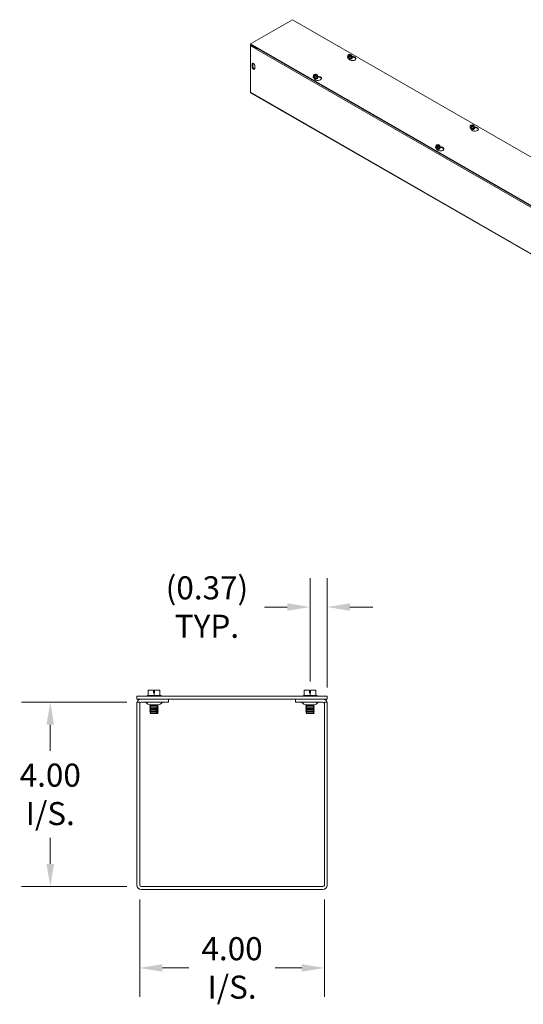
# Model space of a CAD drawing. Units: inches. Extents: x 8.1 to 82, y 2.7 to 48.4.
# Drawn here: x 60.2 to 71.1, y 27.1 to 48.4 of the extents above; entities that cross this region are included whole.
import ezdxf

# ---------------------------------------------------------------- set-up
doc = ezdxf.new("R2010")
doc.units = ezdxf.units.IN
doc.header["$LTSCALE"] = 5
doc.header["$MEASUREMENT"] = 0
for name, color, linetype, lineweight in [('Dimension (ANSI)', 7, 'Continuous', 5), ('Visible (ANSI)', 7, 'Continuous', 5), ('Visible Narrow (ANSI)', 7, 'Continuous', 5)]:
    doc.layers.add(name, color=color, linetype=linetype, lineweight=lineweight)
doc.styles.add('ROMANS', font='romans.shx')
doc.dimstyles.new('Default (ANSI)', dxfattribs={"dimscale": 5, "dimtxt": 0.1, "dimasz": 0.098425, "dimexe": 0.125, "dimexo": 0.0625, "dimgap": 0.031496, "dimtad": 0, "dimtih": 1, "dimtoh": 1, "dimrnd": 1e-08, "dimzin": 0, "dimdsep": 46, "dimtxsty": 'ROMANS', "dimcen": 0.09, "dimdle": 0.393701, "dimclrd": 256, "dimclre": 256, "dimclrt": 256, "dimadec": 0, "dimazin": 0, "dimtfac": 1, "dimtofl": 0, "dimtmove": 0, "dimatfit": 3, "dimfxl": 1, "dimtolj": 1, "dimtzin": 0, "dimlwd": -1, "dimlwe": -1, "dimarcsym": 0})

# ---------------------------------------------------------------- blocks, each defined once
blk = doc.blocks.new('*D9')
at = {"layer": 'Defpoints', "color": 0, "transparency": 16777216}
for p in [(60.834, 33.657), (62.803, 33.657), (62.803, 29.657)]:
    blk.add_point(p, dxfattribs=at)
at = {"layer": 'Dimension (ANSI)', "transparency": 16777216}
for p, q in [((62.49, 33.657), (60.209, 33.657)), ((60.834, 33.165), (60.834, 32.599)), ((60.834, 30.149), (60.834, 30.715)), ((62.49, 29.657), (60.209, 29.657))]:
    blk.add_line(p, q, dxfattribs=at)
for points in [[(60.752, 33.165), (60.916, 33.165), (60.834, 33.657)], [(60.752, 30.149), (60.916, 30.149), (60.834, 29.657)]]:
    blk.add_solid(points, dxfattribs=at)
at = {"layer": 'Dimension (ANSI)', "transparency": 16777216, "insert": (60.834, 31.657), "char_height": 0.5, "attachment_point": 5, "style": 'ROMANS'}
blk.add_mtext('\\A1;\\fromans|b0|i0;\\H0.5000;4.00\\P\\fromans|b0|i0;\\H0.5000;I/S.', dxfattribs=at)
blk = doc.blocks.new('*D10')
at = {"layer": 'Defpoints', "color": 0, "transparency": 16777216}
for p in [(62.772, 29.688), (66.772, 29.688), (66.772, 27.895)]:
    blk.add_point(p, dxfattribs=at)
at = {"layer": 'Dimension (ANSI)', "transparency": 16777216}
for p, q in [((62.772, 29.376), (62.772, 27.27)), ((66.772, 29.376), (66.772, 27.27)), ((63.264, 27.895), (63.837, 27.895)), ((66.28, 27.895), (65.707, 27.895))]:
    blk.add_line(p, q, dxfattribs=at)
for points in [[(63.264, 27.977), (63.264, 27.813), (62.772, 27.895)], [(66.28, 27.977), (66.28, 27.813), (66.772, 27.895)]]:
    blk.add_solid(points, dxfattribs=at)
at = {"layer": 'Dimension (ANSI)', "transparency": 16777216, "insert": (64.772, 27.895), "char_height": 0.5, "attachment_point": 5, "style": 'ROMANS'}
blk.add_mtext('\\A1;\\fromans|b0|i0;\\H0.5000;4.00\\P\\fromans|b0|i0;\\H0.5000;I/S.', dxfattribs=at)
blk = doc.blocks.new('*D12')
at = {"layer": 'Defpoints', "color": 0, "transparency": 16777216}
for p in [(66.461, 35.716), (66.461, 33.793), (66.834, 33.657)]:
    blk.add_point(p, dxfattribs=at)
at = {"layer": 'Dimension (ANSI)', "transparency": 16777216}
for p, q in [((66.461, 34.105), (66.461, 36.341)), ((66.834, 33.969), (66.834, 36.341)), ((65.969, 35.716), (65.477, 35.716)), ((67.326, 35.716), (67.818, 35.716))]:
    blk.add_line(p, q, dxfattribs=at)
for points in [[(65.969, 35.798), (65.969, 35.634), (66.461, 35.716)], [(67.326, 35.798), (67.326, 35.634), (66.834, 35.716)]]:
    blk.add_solid(points, dxfattribs=at)
at = {"layer": 'Dimension (ANSI)', "transparency": 16777216, "insert": (64.228, 35.716), "char_height": 0.5, "attachment_point": 5, "style": 'ROMANS'}
blk.add_mtext('\\A1;\\fromans|b0|i0;\\H0.5000;(0.37)\\P\\fromans|b0|i0;\\H0.5000;TYP.', dxfattribs=at)

msp = doc.modelspace()

# ---------------------------------------------------------------- linework, layer by layer
at = {"layer": 'Visible (ANSI)'}
for p, q in [((65.16881, 47.92065), (66.08031, 48.44556)), ((66.08031, 48.44556), (81.99021, 39.28365)), ((81.07871, 38.75875), (65.16881, 47.92065)), ((65.16881, 47.90469), (65.16881, 47.92065)), ((65.16881, 47.90469), (81.07871, 38.74278)), ((65.18262, 47.89667), (65.16881, 47.88872)), ((65.16881, 47.88872), (65.30687, 47.80921)), ((65.16881, 46.87477), (65.16881, 47.88872)), ((65.18262, 47.89667), (65.31297, 47.82161)), ((65.30687, 47.80921), (65.30811, 47.80993)), ((65.30687, 47.80118), (65.30687, 47.80921)), ((65.30691, 47.8012), (65.30687, 47.80118)), ((65.30691, 47.80115), (65.30687, 47.80118)), ((65.30691, 47.80121), (65.30691, 47.80115)), ((67.27489, 47.6346), (67.27489, 47.63735)), ((67.28015, 47.66237), (67.29065, 47.68495)), ((67.31204, 47.644), (67.28015, 47.66237)), ((67.28015, 47.63299), (67.28015, 47.66237)), ((67.31204, 47.61462), (67.28015, 47.63299)), ((67.29458, 47.68269), (67.29065, 47.68495)), ((67.3035, 47.59114), (67.29357, 47.61248)), ((67.29618, 47.68813), (67.33539, 47.69418)), ((67.29618, 47.68054), (67.29618, 47.68813)), ((67.29618, 47.68813), (67.30011, 47.68587)), ((67.34399, 47.65168), (67.29792, 47.67821)), ((67.30344, 47.68139), (67.34951, 47.65486)), ((67.35125, 47.65005), (67.31204, 47.644)), ((67.31204, 47.61462), (67.31204, 47.644)), ((67.35561, 47.62134), (67.31204, 47.61462)), ((67.33539, 47.69418), (67.36728, 47.67581)), ((67.35125, 47.65005), (67.34733, 47.65231)), ((67.35125, 47.63472), (67.35125, 47.65005)), ((67.35125, 47.64108), (67.35678, 47.6379)), ((67.35561, 47.63539), (67.35125, 47.63472)), ((67.35198, 47.60548), (67.35198, 47.60647)), ((67.35285, 47.65549), (67.35678, 47.65323)), ((67.36728, 47.64643), (67.35561, 47.62134)), ((67.35678, 47.6379), (67.35561, 47.63539)), ((67.35561, 47.62134), (67.35561, 47.63539)), ((67.36728, 47.67581), (67.35678, 47.65323)), ((67.35678, 47.65323), (67.35678, 47.6379)), ((67.36728, 47.64643), (67.36728, 47.67581)), ((67.36728, 47.65117), (67.39918, 47.64624)), ((67.37254, 47.6346), (67.37254, 47.63735)), ((67.39918, 47.63028), (67.37254, 47.63439)), ((65.20969, 47.41808), (65.20969, 47.48195)), ((65.2235, 47.48991), (65.2235, 47.42604)), ((65.26493, 47.45014), (65.26493, 47.38627)), ((66.52823, 47.20463), (66.52823, 47.20738)), ((66.53349, 47.23239), (66.54399, 47.25497)), ((66.56538, 47.21403), (66.53349, 47.23239)), ((66.53349, 47.20301), (66.53349, 47.23239)), ((66.56538, 47.18465), (66.53349, 47.20301)), ((66.54792, 47.25271), (66.54399, 47.25497)), ((66.55683, 47.16117), (66.54691, 47.18251)), ((66.54952, 47.25816), (66.58873, 47.26421)), ((66.54952, 47.25816), (66.55344, 47.25589)), ((66.54952, 47.25057), (66.54952, 47.25816)), ((66.59733, 47.22171), (66.55126, 47.24824)), ((66.55678, 47.25142), (66.60285, 47.22489)), ((66.60459, 47.22008), (66.56538, 47.21403)), ((66.56538, 47.18465), (66.56538, 47.21403)), ((66.60895, 47.19137), (66.56538, 47.18465)), ((66.58873, 47.26421), (66.62062, 47.24584)), ((66.60459, 47.22008), (66.60067, 47.22234)), ((66.60459, 47.20475), (66.60459, 47.22008)), ((66.61012, 47.20793), (66.60459, 47.21111)), ((66.60895, 47.20542), (66.60459, 47.20475)), ((66.60532, 47.1755), (66.60532, 47.17649)), ((66.60619, 47.22552), (66.61012, 47.22326)), ((66.62062, 47.21646), (66.60895, 47.19137)), ((66.61012, 47.20793), (66.60895, 47.20542)), ((66.60895, 47.19137), (66.60895, 47.20542)), ((66.62062, 47.24584), (66.61012, 47.22326)), ((66.61012, 47.22326), (66.61012, 47.20793)), ((66.62062, 47.21646), (66.62062, 47.24584)), ((66.62062, 47.22119), (66.65252, 47.21627)), ((66.62588, 47.20463), (66.62588, 47.20738)), ((66.65252, 47.2003), (66.62588, 47.20441)), ((81.08481, 37.69941), (65.1749, 46.86131)), ((69.92654, 46.10762), (69.92654, 46.11037)), ((69.9318, 46.13538), (69.9423, 46.15796)), ((69.96369, 46.11702), (69.9318, 46.13538)), ((69.9318, 46.106), (69.9318, 46.13538)), ((69.96369, 46.08764), (69.9318, 46.106)), ((69.94623, 46.1557), (69.9423, 46.15796)), ((69.94783, 46.16115), (69.98704, 46.1672)), ((69.94783, 46.15356), (69.94783, 46.16115)), ((69.94783, 46.16115), (69.95176, 46.15888)), ((69.99564, 46.12469), (69.94957, 46.15123)), ((69.95509, 46.15441), (70.00116, 46.12788)), ((70.0029, 46.12307), (69.96369, 46.11702)), ((69.96369, 46.08764), (69.96369, 46.11702)), ((70.00726, 46.09436), (69.96369, 46.08764)), ((69.98704, 46.1672), (70.01893, 46.14883)), ((70.0029, 46.12307), (69.99898, 46.12533)), ((70.0029, 46.10774), (70.0029, 46.12307)), ((70.0029, 46.1141), (70.00843, 46.11092)), ((70.00726, 46.10841), (70.0029, 46.10774)), ((70.0045, 46.12851), (70.00843, 46.12625)), ((70.01893, 46.11945), (70.00726, 46.09436)), ((70.00843, 46.11092), (70.00726, 46.10841)), ((70.00726, 46.09436), (70.00726, 46.10841)), ((70.01893, 46.14883), (70.00843, 46.12625)), ((70.00843, 46.12625), (70.00843, 46.11092)), ((70.01893, 46.11945), (70.01893, 46.14883)), ((70.01893, 46.12418), (70.05083, 46.11926)), ((70.02419, 46.10762), (70.02419, 46.11037)), ((70.05083, 46.10329), (70.02419, 46.1074)), ((69.95515, 46.06416), (69.94522, 46.0855)), ((70.00363, 46.07849), (70.00363, 46.07948)), ((69.17988, 45.67764), (69.17988, 45.68039)), ((69.18514, 45.70541), (69.19564, 45.72799)), ((69.21703, 45.68704), (69.18514, 45.70541)), ((69.18514, 45.67603), (69.18514, 45.70541)), ((69.21703, 45.65766), (69.18514, 45.67603)), ((69.19957, 45.72573), (69.19564, 45.72799)), ((69.20117, 45.73117), (69.24038, 45.73722)), ((69.20117, 45.73117), (69.2051, 45.72891)), ((69.20117, 45.72359), (69.20117, 45.73117)), ((69.24898, 45.69472), (69.20291, 45.72125)), ((69.20843, 45.72443), (69.2545, 45.6979)), ((69.25624, 45.69309), (69.21703, 45.68704)), ((69.21703, 45.65766), (69.21703, 45.68704)), ((69.24038, 45.73722), (69.27227, 45.71886)), ((69.25624, 45.69309), (69.25232, 45.69536)), ((69.25624, 45.67776), (69.25624, 45.69309)), ((69.26177, 45.68095), (69.25624, 45.68413)), ((69.2606, 45.67844), (69.25624, 45.67776)), ((69.25784, 45.69854), (69.26177, 45.69628)), ((69.27227, 45.68948), (69.2606, 45.66439)), ((69.26177, 45.68095), (69.2606, 45.67844)), ((69.2606, 45.66439), (69.2606, 45.67844)), ((69.27227, 45.71886), (69.26177, 45.69628)), ((69.26177, 45.69628), (69.26177, 45.68095)), ((69.27227, 45.68948), (69.27227, 45.71886)), ((69.27227, 45.69421), (69.30417, 45.68929)), ((69.27753, 45.67764), (69.27753, 45.68039)), ((69.30417, 45.67332), (69.27753, 45.67743)), ((69.20849, 45.63419), (69.19856, 45.65552)), ((69.2606, 45.66439), (69.21703, 45.65766)), ((69.25697, 45.64852), (69.25697, 45.64951)), ((66.83423, 33.78178), (62.70923, 33.78178)), ((62.70923, 33.71928), (62.70923, 33.78178)), ((62.70923, 33.71928), (66.83423, 33.71928)), ((62.93789, 33.80178), (62.92598, 33.79255)), ((62.92598, 33.79255), (63.23848, 33.79255)), ((62.92598, 33.78178), (62.92598, 33.79255)), ((62.95723, 33.80178), (62.93789, 33.80178)), ((63.06973, 33.91678), (62.95723, 33.91678)), ((62.95723, 33.80178), (62.95723, 33.91678)), ((63.08223, 33.80178), (62.95723, 33.80178)), ((63.06973, 33.85678), (63.06973, 33.91678)), ((63.08223, 33.85678), (63.06973, 33.85678)), ((63.09473, 33.85678), (63.08223, 33.85678)), ((63.08223, 33.80178), (63.08223, 33.85678)), ((63.20723, 33.80178), (63.08223, 33.80178)), ((63.09473, 33.91678), (63.09473, 33.85678)), ((63.20723, 33.91678), (63.09473, 33.91678)), ((63.20723, 33.80178), (63.20723, 33.91678)), ((63.22656, 33.80178), (63.20723, 33.80178)), ((63.22656, 33.80178), (63.23848, 33.79255)), ((63.23848, 33.78178), (63.23848, 33.79255)), ((63.39673, 33.65678), (63.39673, 33.71928)), ((66.14673, 33.65678), (66.14673, 33.71928)), ((66.31689, 33.80178), (66.30498, 33.79255)), ((66.30498, 33.79255), (66.61748, 33.79255)), ((66.30498, 33.78178), (66.30498, 33.79255)), ((66.33623, 33.80178), (66.31689, 33.80178)), ((66.44873, 33.91678), (66.33623, 33.91678)), ((66.33623, 33.80178), (66.33623, 33.91678)), ((66.46123, 33.80178), (66.33623, 33.80178)), ((66.44873, 33.85678), (66.44873, 33.91678)), ((66.46123, 33.85678), (66.44873, 33.85678)), ((66.47373, 33.85678), (66.46123, 33.85678)), ((66.46123, 33.80178), (66.46123, 33.85678)), ((66.58623, 33.80178), (66.46123, 33.80178)), ((66.47373, 33.91678), (66.47373, 33.85678)), ((66.58623, 33.91678), (66.47373, 33.91678)), ((66.58623, 33.80178), (66.58623, 33.91678)), ((66.60556, 33.80178), (66.58623, 33.80178)), ((66.60556, 33.80178), (66.61748, 33.79255)), ((66.61748, 33.78178), (66.61748, 33.79255)), ((66.83423, 33.71928), (66.83423, 33.78178)), ((62.70923, 33.65678), (62.70923, 29.68803)), ((62.77173, 33.65678), (62.70923, 33.65678)), ((62.77173, 33.65678), (62.77173, 29.68803)), ((63.39673, 33.65678), (62.80298, 33.65678)), ((63.00857, 33.58833), (62.99178, 33.57864)), ((62.99178, 33.57864), (63.17267, 33.57864)), ((62.99178, 33.57476), (62.99178, 33.57864)), ((63.17267, 33.57476), (62.99178, 33.57476)), ((63.00857, 33.56507), (62.99178, 33.57476)), ((63.00857, 33.55732), (62.99178, 33.54763)), ((62.99178, 33.54763), (63.17267, 33.54763)), ((62.99178, 33.54376), (62.99178, 33.54763)), ((63.17267, 33.54376), (62.99178, 33.54376)), ((63.00857, 33.53406), (62.99178, 33.54376)), ((63.00857, 33.52631), (62.99178, 33.51662)), ((62.99178, 33.51662), (63.1476, 33.51662)), ((62.99178, 33.51275), (62.99178, 33.51662)), ((63.1476, 33.51275), (62.99178, 33.51275)), ((63.00857, 33.50306), (62.99178, 33.51275)), ((63.16273, 33.59678), (63.00173, 33.59678)), ((63.00857, 33.59608), (63.00736, 33.59678)), ((63.15223, 33.53183), (63.13078, 33.53183)), ((63.1476, 33.51275), (63.1476, 33.51662)), ((63.15589, 33.59608), (63.1571, 33.59678)), ((63.15589, 33.58833), (63.17267, 33.57864)), ((63.15589, 33.56507), (63.17267, 33.57476)), ((63.15589, 33.55732), (63.17267, 33.54763)), ((63.15589, 33.53406), (63.17267, 33.54376)), ((63.15589, 33.52631), (63.17267, 33.51662)), ((63.15589, 33.50306), (63.17267, 33.51275)), ((63.16904, 33.51662), (63.16904, 33.51275)), ((63.16904, 33.51662), (63.17267, 33.51662)), ((63.17267, 33.51275), (63.16904, 33.51275)), ((63.17267, 33.57476), (63.17267, 33.57864)), ((63.17267, 33.54376), (63.17267, 33.54763)), ((63.17267, 33.51275), (63.17267, 33.51662)), ((66.14673, 33.65678), (66.74048, 33.65678)), ((66.38757, 33.58833), (66.37078, 33.57864)), ((66.37078, 33.57864), (66.55167, 33.57864)), ((66.37078, 33.57476), (66.37078, 33.57864)), ((66.55167, 33.57476), (66.37078, 33.57476)), ((66.38757, 33.56507), (66.37078, 33.57476)), ((66.38757, 33.55732), (66.37078, 33.54763)), ((66.37078, 33.54763), (66.55167, 33.54763)), ((66.37078, 33.54376), (66.37078, 33.54763)), ((66.55167, 33.54376), (66.37078, 33.54376)), ((66.38757, 33.53406), (66.37078, 33.54376)), ((66.38757, 33.52631), (66.37078, 33.51662)), ((66.37078, 33.51662), (66.55167, 33.51662)), ((66.37078, 33.51275), (66.37078, 33.51662)), ((66.55167, 33.51275), (66.37078, 33.51275)), ((66.38757, 33.50306), (66.37078, 33.51275)), ((66.54173, 33.59678), (66.38073, 33.59678)), ((66.38757, 33.59608), (66.38636, 33.59678)), ((66.53489, 33.59608), (66.5361, 33.59678)), ((66.53489, 33.58833), (66.55167, 33.57864)), ((66.53489, 33.56507), (66.55167, 33.57476)), ((66.53489, 33.55732), (66.55167, 33.54763)), ((66.53489, 33.53406), (66.55167, 33.54376)), ((66.53489, 33.52631), (66.55167, 33.51662)), ((66.53489, 33.50306), (66.55167, 33.51275)), ((66.55167, 33.57476), (66.55167, 33.57864)), ((66.55167, 33.54376), (66.55167, 33.54763)), ((66.55167, 33.51275), (66.55167, 33.51662)), ((66.77173, 33.65678), (66.77173, 29.68803)), ((66.77173, 33.65678), (66.83423, 33.65678)), ((66.83423, 29.68803), (66.83423, 33.65678)), ((63.00857, 33.4953), (62.99178, 33.48561)), ((62.99178, 33.48561), (63.1476, 33.48561)), ((62.99178, 33.48174), (62.99178, 33.48561)), ((63.1476, 33.48174), (62.99178, 33.48174)), ((63.00857, 33.47205), (62.99178, 33.48174)), ((63.00857, 33.46429), (62.99178, 33.4546)), ((62.99178, 33.4546), (63.1476, 33.4546)), ((62.99178, 33.45073), (62.99178, 33.4546)), ((63.1476, 33.45073), (62.99178, 33.45073)), ((63.00857, 33.44104), (62.99178, 33.45073)), ((63.00857, 33.43328), (62.99606, 33.42606)), ((62.99606, 33.42606), (63.14378, 33.42606)), ((63.01081, 33.41132), (62.99606, 33.42606)), ((63.1305, 33.41132), (63.01081, 33.41132)), ((63.15195, 33.41132), (63.1305, 33.41132)), ((63.1476, 33.48174), (63.1476, 33.48561)), ((63.1476, 33.45073), (63.1476, 33.4546)), ((63.15365, 33.41132), (63.15195, 33.41132)), ((63.15365, 33.41132), (63.16839, 33.42606)), ((63.15589, 33.4953), (63.17267, 33.48561)), ((63.15589, 33.47205), (63.17267, 33.48174)), ((63.15589, 33.46429), (63.17267, 33.4546)), ((63.15589, 33.44104), (63.17267, 33.45073)), ((63.15589, 33.43328), (63.16839, 33.42606)), ((63.16523, 33.42606), (63.16839, 33.42606)), ((63.16904, 33.48561), (63.16904, 33.48174)), ((63.16904, 33.48561), (63.17267, 33.48561)), ((63.17267, 33.48174), (63.16904, 33.48174)), ((63.16904, 33.4546), (63.16904, 33.45073)), ((63.16904, 33.4546), (63.17267, 33.4546)), ((63.17267, 33.45073), (63.16904, 33.45073)), ((63.17267, 33.48174), (63.17267, 33.48561)), ((63.17267, 33.45073), (63.17267, 33.4546)), ((66.38757, 33.4953), (66.37078, 33.48561)), ((66.37078, 33.48561), (66.55167, 33.48561)), ((66.37078, 33.48174), (66.37078, 33.48561)), ((66.55167, 33.48174), (66.37078, 33.48174)), ((66.38757, 33.47205), (66.37078, 33.48174)), ((66.38757, 33.46429), (66.37078, 33.4546)), ((66.37078, 33.4546), (66.55167, 33.4546)), ((66.37078, 33.45073), (66.37078, 33.4546)), ((66.55167, 33.45073), (66.37078, 33.45073)), ((66.38757, 33.44104), (66.37078, 33.45073)), ((66.38757, 33.43328), (66.37506, 33.42606)), ((66.37506, 33.42606), (66.54739, 33.42606)), ((66.38981, 33.41132), (66.37506, 33.42606)), ((66.53265, 33.41132), (66.38981, 33.41132)), ((66.53265, 33.41132), (66.54739, 33.42606)), ((66.53489, 33.4953), (66.55167, 33.48561)), ((66.53489, 33.47205), (66.55167, 33.48174)), ((66.53489, 33.46429), (66.55167, 33.4546)), ((66.53489, 33.44104), (66.55167, 33.45073)), ((66.53489, 33.43328), (66.54739, 33.42606)), ((66.55167, 33.48174), (66.55167, 33.48561)), ((66.55167, 33.45073), (66.55167, 33.4546)), ((66.74048, 29.65678), (62.80298, 29.65678)), ((62.80298, 29.59428), (66.74048, 29.59428))]:
    msp.add_line(p, q, dxfattribs=at)
for centre, radius, start, end in [((62.80298, 33.62553), 0.09375, 90, 160.528779), ((66.74048, 33.62553), 0.09375, 19.471221, 90), ((62.80298, 33.62553), 0.03125, 90, 180), ((62.88184, 33.62678), 0.03, 45.2796, 90), ((63.03489, 33.78133), 0.1875, 225.2796, 259.813343), ((63.00633, 33.59221), 0.00448, 300, 60), ((63.00633, 33.5612), 0.00448, 300, 60), ((63.00633, 33.53019), 0.00448, 300, 60), ((63.00633, 33.49918), 0.00448, 300, 60), ((63.15813, 33.59221), 0.00448, 120, 240), ((63.15813, 33.5612), 0.00448, 120, 240), ((63.15813, 33.53019), 0.00448, 120, 240), ((63.15813, 33.49918), 0.00448, 120, 240), ((63.12957, 33.78133), 0.1875, 280.186657, 314.7204), ((63.28261, 33.62678), 0.03, 90, 134.7204), ((66.26084, 33.62678), 0.03, 45.2796, 90), ((66.41389, 33.78133), 0.1875, 225.2796, 259.813343), ((66.38533, 33.59221), 0.00448, 300, 60), ((66.38533, 33.5612), 0.00448, 300, 60), ((66.38533, 33.53019), 0.00448, 300, 60), ((66.38533, 33.49918), 0.00448, 300, 60), ((66.53713, 33.59221), 0.00448, 120, 240), ((66.53713, 33.5612), 0.00448, 120, 240), ((66.53713, 33.53019), 0.00448, 120, 240), ((66.53713, 33.49918), 0.00448, 120, 240), ((66.50857, 33.78133), 0.1875, 280.186657, 314.7204), ((66.66161, 33.62678), 0.03, 90, 134.7204), ((66.74048, 33.62553), 0.03125, 0, 90), ((63.00633, 33.46817), 0.00448, 300, 60), ((63.00633, 33.43716), 0.00448, 300, 60), ((63.15813, 33.46817), 0.00448, 120, 240), ((63.15813, 33.43716), 0.00448, 120, 240), ((66.38533, 33.46817), 0.00448, 300, 60), ((66.38533, 33.43716), 0.00448, 300, 60), ((66.53713, 33.46817), 0.00448, 120, 240), ((66.53713, 33.43716), 0.00448, 120, 240), ((62.80298, 29.68803), 0.09375, 180, 270), ((62.80298, 29.68803), 0.03125, 180, 270), ((66.74048, 29.68803), 0.09375, 270, 0), ((66.74048, 29.68803), 0.03125, 270, 0)]:
    msp.add_arc(centre, radius, start, end, dxfattribs=at)
for centre, major_axis, ratio, start_param, end_param in [((65.32763, 47.81313), (0.01462, 0.02539), 0.57809312, 1.56806165, 2.35426078), ((67.32372, 47.63735), (0.04883, 0), 0.5758617, 2.67317558, 6.75160238), ((67.32372, 47.6346), (-0.04883, 0), 0.5758617, 0, 3.14159265), ((67.32372, 47.63971), (-0.04511, 0), 0.5758617, 6.02138592, 6.54498469), ((67.32372, 47.63971), (-0.04511, 0), 0.5758617, 0.26179939, 1.30899694), ((67.32372, 47.66909), (-0.0375, 0), 0.5758617, 5.60214312, 8.53502382), ((67.32372, 47.66654), (-0.03281, 0), 0.5758617, 5.61711777, 8.52004917), ((67.32372, 47.60647), (-0.02826, 0), 0.5758617, 6.06858796, 6.18162785), ((67.32372, 47.6134), (-0.02826, 0), 0.5758617, 0.11076056, 3.0308321), ((67.32372, 47.61439), (0.02826, 0), 0.5758617, 3.32083619, 6.10394177), ((67.32372, 47.66909), (0.0375, 0), 0.5758617, 5.60214312, 8.53502382), ((67.32372, 47.60647), (-0.02826, 0), 0.5758617, 0.62515623, 0.83531428), ((67.32372, 47.60548), (0.02826, 0), 0.5758617, 3.80874965, 3.80943005), ((67.32372, 47.66654), (0.03281, 0), 0.5758617, 5.61711777, 8.52004917), ((67.37896, 47.60279), (0.07812, 0), 0.5758617, 3.40339204, 7.59218225), ((67.32372, 47.62132), (0.02826, 0), 0.5758617, 4.08311705, 5.34166091), ((67.32372, 47.63971), (0.04511, 0), 0.5758617, 4.45058959, 5.49778714), ((67.32372, 47.62231), (-0.02826, 0), 0.5758617, 1.21368429, 1.92790836), ((67.32372, 47.60647), (0.02826, 0), 0.5758617, 5.44787103, 6.49778265), ((67.32372, 47.60548), (0.02826, 0), 0.5758617, 5.61534791, 6.28318531), ((67.32372, 47.63971), (0.04511, 0), 0.5758617, 5.49778714, 6.54498469), ((67.37896, 47.58682), (0.07813, 0), 0.5758617, 0.1784066, 1.30899694), ((65.23731, 47.46605), (-0.01949, 0.03385), 0.57809312, 3.92892453, 7.07051718), ((65.23731, 47.40218), (0.01949, -0.03385), 0.57809312, 3.92892453, 7.07051718), ((65.25112, 47.474), (-0.01949, 0.03385), 0.57809312, 0.36063847, 0.78733187), ((65.25112, 47.41013), (0.01949, -0.03385), 0.57809312, 3.92892453, 5.92254684), ((66.57705, 47.20738), (0.04883, 0), 0.5758617, 2.67317558, 6.75160238), ((66.57705, 47.20463), (-0.04883, 0), 0.5758617, 0, 3.14159267), ((66.57705, 47.20974), (-0.04511, 0), 0.5758617, 6.02138592, 6.54498469), ((66.57705, 47.20974), (-0.04511, 0), 0.5758617, 0.26179939, 1.30899694), ((66.57705, 47.23912), (-0.0375, 0), 0.5758617, 5.60214312, 8.53502382), ((66.57705, 47.23656), (-0.03281, 0), 0.5758617, 5.61711777, 8.52004917), ((66.57705, 47.17649), (-0.02826, 0), 0.5758617, 6.06858796, 6.18162785), ((66.57705, 47.18343), (-0.02826, 0), 0.5758617, 0.11076056, 3.0308321), ((66.57705, 47.18442), (0.02826, 0), 0.5758617, 3.32083619, 6.10394177), ((66.57705, 47.23912), (0.0375, 0), 0.5758617, 5.60214312, 8.53502382), ((66.57705, 47.17649), (-0.02826, 0), 0.5758617, 0.62515623, 0.83531428), ((66.57705, 47.1755), (0.02826, 0), 0.5758617, 3.80874965, 3.80943005), ((66.57705, 47.23656), (0.03281, 0), 0.5758617, 5.61711777, 8.52004917), ((66.6323, 47.17281), (0.07812, 0), 0.5758617, 3.40339204, 7.59218225), ((66.57705, 47.19135), (0.02826, 0), 0.5758617, 4.08311705, 5.34166091), ((66.57705, 47.20974), (0.04511, 0), 0.5758617, 4.45058959, 5.49778714), ((66.57705, 47.19234), (-0.02826, 0), 0.5758617, 1.21368429, 1.92790836), ((66.57705, 47.17649), (0.02826, 0), 0.5758617, 5.44787103, 6.49778265), ((66.57705, 47.1755), (0.02826, 0), 0.5758617, 5.61534791, 6.28318531), ((66.57705, 47.20974), (0.04511, 0), 0.5758617, 5.49778714, 6.54498469), ((66.6323, 47.15685), (0.07812, 0), 0.5758617, 0.1784066, 1.30899694), ((65.18952, 46.8867), (-0.01462, -0.02539), 0.57809312, 5.49585344, 6.28318531), ((69.97537, 46.11037), (0.04883, 0), 0.5758617, 2.67317558, 6.75160238), ((69.97537, 46.10762), (-0.04883, 0), 0.5758617, 0, 3.14159265), ((69.97537, 46.11273), (-0.04511, 0), 0.5758617, 6.02138592, 6.54498469), ((69.97537, 46.11273), (-0.04511, 0), 0.5758617, 0.26179939, 1.30899694), ((69.97537, 46.14211), (-0.0375, 0), 0.5758617, 5.60214312, 8.53502382), ((69.97537, 46.13955), (-0.03281, 0), 0.5758617, 5.61711777, 8.52004917), ((69.97537, 46.14211), (0.0375, 0), 0.5758617, 5.60214312, 8.53502382), ((69.97537, 46.13955), (0.03281, 0), 0.5758617, 5.61711777, 8.52004917), ((70.03061, 46.0758), (0.07812, 0), 0.5758617, 3.40339204, 7.59218225), ((69.97537, 46.11273), (0.04511, 0), 0.5758617, 4.45058959, 5.49778714), ((69.97537, 46.11273), (0.04511, 0), 0.5758617, 5.49778714, 6.54498469), ((70.03061, 46.05984), (0.07812, 0), 0.5758617, 0.1784066, 1.30899694), ((69.97537, 46.07948), (-0.02826, 0), 0.5758617, 6.06858796, 6.18162785), ((69.97537, 46.08642), (-0.02826, 0), 0.5758617, 0.11076056, 3.0308321), ((69.97537, 46.08741), (0.02826, 0), 0.5758617, 3.32083619, 6.10394177), ((69.97537, 46.07948), (-0.02826, 0), 0.5758617, 0.62515623, 0.83531428), ((69.97537, 46.07849), (0.02826, 0), 0.5758617, 3.80874965, 3.80943005), ((69.97537, 46.09434), (0.02826, 0), 0.5758617, 4.08311705, 5.34166091), ((69.97537, 46.09533), (-0.02826, 0), 0.5758617, 1.21368429, 1.92790836), ((69.97537, 46.07948), (0.02826, 0), 0.5758617, 5.44787103, 6.49778265), ((69.97537, 46.07849), (0.02826, 0), 0.5758617, 5.61534791, 6.28318531), ((69.22871, 45.68039), (0.04883, 0), 0.5758617, 2.67317558, 6.75160238), ((69.22871, 45.67764), (-0.04883, 0), 0.5758617, 0, 3.14159265), ((69.22871, 45.68275), (-0.04511, 0), 0.5758617, 6.02138592, 6.54498469), ((69.22871, 45.68275), (-0.04511, 0), 0.5758617, 0.26179939, 1.30899694), ((69.22871, 45.71213), (-0.0375, 0), 0.5758617, 5.60214312, 8.53502382), ((69.22871, 45.70958), (-0.03281, 0), 0.5758617, 5.61711777, 8.52004917), ((69.22871, 45.71213), (0.0375, 0), 0.5758617, 5.60214312, 8.53502382), ((69.22871, 45.70958), (0.03281, 0), 0.5758617, 5.61711777, 8.52004917), ((69.28395, 45.64583), (0.07812, 0), 0.5758617, 3.40339204, 7.59218225), ((69.22871, 45.68275), (0.04511, 0), 0.5758617, 5.49778714, 6.54498469), ((69.28395, 45.62986), (0.07812, 0), 0.5758617, 0.1784066, 1.30899694), ((69.22871, 45.64951), (-0.02826, 0), 0.5758617, 6.06858796, 6.18162785), ((69.22871, 45.65644), (-0.02826, 0), 0.5758617, 0.11076056, 3.0308321), ((69.22871, 45.65743), (0.02826, 0), 0.5758617, 3.32083619, 6.10394177), ((69.22871, 45.64951), (-0.02826, 0), 0.5758617, 0.62515623, 0.83531428), ((69.22871, 45.64852), (0.02826, 0), 0.5758617, 3.80874965, 3.80943005), ((69.22871, 45.66437), (0.02826, 0), 0.5758617, 4.08311705, 5.34166091), ((69.22871, 45.68275), (0.04511, 0), 0.5758617, 4.45058959, 5.49778714), ((69.22871, 45.66536), (-0.02826, 0), 0.5758617, 1.21368429, 1.92790836), ((69.22871, 45.64951), (0.02826, 0), 0.5758617, 5.44787103, 6.49778265), ((69.22871, 45.64852), (0.02826, 0), 0.5758617, 5.61534791, 6.28318531)]:
    msp.add_ellipse(centre, major_axis=major_axis, ratio=ratio, start_param=start_param, end_param=end_param, dxfattribs=at)
for points, weights in [([(67.29792, 47.67821), (67.29636, 47.6803), (67.29458, 47.68269)], [1, 1.00225775035, 1]), ([(67.30011, 47.68587), (67.30188, 47.68348), (67.30344, 47.68139)], [1, 1.00225775038, 1]), ([(67.34733, 47.65231), (67.34555, 47.65197), (67.34399, 47.65168)], [1, 1.00225775035, 1]), ([(67.34951, 47.65486), (67.35107, 47.65515), (67.35285, 47.65549)], [1, 1.00225775031, 1]), ([(66.55126, 47.24824), (66.5497, 47.25033), (66.54792, 47.25271)], [1, 1.00225775031, 1]), ([(66.55344, 47.25589), (66.55522, 47.25351), (66.55678, 47.25142)], [1, 1.00225775035, 1]), ([(66.60067, 47.22234), (66.59889, 47.222), (66.59733, 47.22171)], [1, 1.00225775038, 1]), ([(66.60285, 47.22489), (66.60441, 47.22518), (66.60619, 47.22552)], [1, 1.00225775035, 1]), ([(69.94957, 46.15123), (69.94801, 46.15331), (69.94623, 46.1557)], [1, 1.00225775035, 1]), ([(69.95176, 46.15888), (69.95353, 46.1565), (69.95509, 46.15441)], [1, 1.00225775038, 1]), ([(69.99898, 46.12533), (69.9972, 46.12499), (69.99564, 46.12469)], [1, 1.00225775035, 1]), ([(70.00116, 46.12788), (70.00272, 46.12817), (70.0045, 46.12851)], [1, 1.00225775031, 1]), ([(69.20291, 45.72125), (69.20135, 45.72334), (69.19957, 45.72573)], [1, 1.00225775031, 1]), ([(69.2051, 45.72891), (69.20687, 45.72652), (69.20843, 45.72443)], [1, 1.00225775035, 1]), ([(69.25232, 45.69536), (69.25054, 45.69502), (69.24898, 45.69472)], [1, 1.00225775038, 1]), ([(69.2545, 45.6979), (69.25606, 45.6982), (69.25784, 45.69854)], [1, 1.00225775035, 1]), ([(63.1476, 33.51662), (63.13929, 33.522), (63.13253, 33.52631)], [1, 1.00566655686, 1]), ([(63.13253, 33.50306), (63.13929, 33.50737), (63.1476, 33.51275)], [1, 1.00566655686, 1]), ([(63.15398, 33.52631), (63.16074, 33.522), (63.16904, 33.51662)], [1, 1.00566655686, 1]), ([(63.16904, 33.51275), (63.16074, 33.50737), (63.15398, 33.50306)], [1, 1.00566655686, 1]), ([(63.1305, 33.41132), (63.13652, 33.41795), (63.14378, 33.42606)], [1, 1.00476488851, 1]), ([(63.1476, 33.48561), (63.13929, 33.49099), (63.13253, 33.4953)], [1, 1.00566655686, 1]), ([(63.13253, 33.47205), (63.13929, 33.47636), (63.1476, 33.48174)], [1, 1.00566655686, 1]), ([(63.1476, 33.4546), (63.13929, 33.45998), (63.13253, 33.46429)], [1, 1.00566655687, 1]), ([(63.13253, 33.44104), (63.13929, 33.44535), (63.1476, 33.45073)], [1, 1.00566655686, 1]), ([(63.14378, 33.42606), (63.13771, 33.42998), (63.13253, 33.43328)], [1, 1.00331722511, 1]), ([(63.16523, 33.42606), (63.15797, 33.41795), (63.15195, 33.41132)], [1, 1.00476488851, 1]), ([(63.15398, 33.4953), (63.16074, 33.49099), (63.16904, 33.48561)], [1, 1.00566655686, 1]), ([(63.16904, 33.48174), (63.16074, 33.47636), (63.15398, 33.47205)], [1, 1.00566655687, 1]), ([(63.15398, 33.46429), (63.16074, 33.45998), (63.16904, 33.4546)], [1, 1.00566655687, 1]), ([(63.16904, 33.45073), (63.16074, 33.44535), (63.15398, 33.44104)], [1, 1.00566655686, 1]), ([(63.15398, 33.43328), (63.15916, 33.42998), (63.16523, 33.42606)], [1, 1.0033172251, 1])]:
    msp.add_rational_spline(points, weights, degree=2, dxfattribs=at)
for points, knots in [([(67.3606, 47.60417), (67.35914, 47.60255), (67.35707, 47.60084), (67.35187, 47.59775), (67.3488, 47.59635), (67.34184, 47.59405), (67.33793, 47.59315), (67.32969, 47.59202), (67.32534, 47.59181), (67.31673, 47.59211), (67.31246, 47.59263), (67.30603, 47.59401), (67.3037, 47.59465), (67.30151, 47.5954)], [5.97484244, 5.97484244, 5.97484244, 5.97484244, 6.26590135, 6.26590135, 6.54724321, 6.54724321, 6.83548929, 6.83548929, 7.12934672, 7.12934672, 7.42455934, 7.42455934, 7.60516158, 7.60516158, 7.60516158, 7.60516158]), ([(66.61394, 47.1742), (66.61248, 47.17258), (66.6104, 47.17087), (66.60521, 47.16777), (66.60214, 47.16638), (66.59518, 47.16408), (66.59127, 47.16318), (66.58303, 47.16205), (66.57868, 47.16183), (66.57007, 47.16214), (66.5658, 47.16266), (66.55937, 47.16403), (66.55704, 47.16468), (66.55485, 47.16543)], [5.97484244, 5.97484244, 5.97484244, 5.97484244, 6.26590135, 6.26590135, 6.54724321, 6.54724321, 6.83548929, 6.83548929, 7.12934672, 7.12934672, 7.42455934, 7.42455934, 7.60516158, 7.60516158, 7.60516158, 7.60516158]), ([(70.01225, 46.07719), (70.01079, 46.07557), (70.00872, 46.07386), (70.00352, 46.07076), (70.00045, 46.06937), (69.99349, 46.06706), (69.98958, 46.06617), (69.98134, 46.06504), (69.97699, 46.06482), (69.96838, 46.06513), (69.96411, 46.06565), (69.95768, 46.06702), (69.95535, 46.06767), (69.95316, 46.06842)], [5.97484244, 5.97484244, 5.97484244, 5.97484244, 6.26590135, 6.26590135, 6.54724321, 6.54724321, 6.83548929, 6.83548929, 7.12934672, 7.12934672, 7.42455934, 7.42455934, 7.60516158, 7.60516158, 7.60516158, 7.60516158]), ([(69.26559, 45.64722), (69.26413, 45.64559), (69.26205, 45.64388), (69.25686, 45.64079), (69.25379, 45.63939), (69.24683, 45.63709), (69.24292, 45.63619), (69.23468, 45.63507), (69.23033, 45.63485), (69.22172, 45.63515), (69.21745, 45.63567), (69.21102, 45.63705), (69.20869, 45.6377), (69.2065, 45.63844)], [5.97484244, 5.97484244, 5.97484244, 5.97484244, 6.26590135, 6.26590135, 6.54724321, 6.54724321, 6.83548929, 6.83548929, 7.12934672, 7.12934672, 7.42455934, 7.42455934, 7.60516158, 7.60516158, 7.60516158, 7.60516158]), ([(63.13253, 33.52631), (63.13221, 33.52652), (63.13191, 33.52678), (63.13132, 33.52744), (63.13099, 33.52799), (63.13062, 33.529), (63.1305, 33.52964), (63.1305, 33.53072), (63.13061, 33.53133), (63.13078, 33.53183)], [-0.0457555589, -0.0457555589, -0.0457555589, -0.0457555589, -0.0427924841, -0.0427924841, -0.0385426428, -0.0385426428, -0.034394534, -0.034394534, -0.0303718773, -0.0303718773, -0.0303718773, -0.0303718773]), ([(63.13253, 33.4953), (63.13221, 33.49551), (63.13191, 33.49577), (63.13132, 33.49643), (63.13099, 33.49698), (63.13062, 33.49799), (63.1305, 33.49863), (63.1305, 33.49972), (63.13062, 33.50036), (63.13099, 33.50138), (63.13132, 33.50193), (63.13191, 33.50259), (63.13221, 33.50285), (63.13253, 33.50306)], [-0.0457554639, -0.0457554639, -0.0457554639, -0.0457554639, -0.0427923891, -0.0427923891, -0.0385425478, -0.0385425478, -0.0343944389, -0.0343944389, -0.0302463301, -0.0302463301, -0.0259964888, -0.0259964888, -0.023033414, -0.023033414, -0.023033414, -0.023033414]), ([(63.15223, 33.53183), (63.15206, 33.53134), (63.15195, 33.53072), (63.15195, 33.52964), (63.15206, 33.529), (63.15244, 33.52799), (63.15277, 33.52744), (63.15336, 33.52678), (63.15366, 33.52652), (63.15398, 33.52631)], [-0.0384187627, -0.0384187627, -0.0384187627, -0.0384187627, -0.0343944389, -0.0343944389, -0.0302463301, -0.0302463301, -0.0259964888, -0.0259964888, -0.023033414, -0.023033414, -0.023033414, -0.023033414]), ([(63.15398, 33.50306), (63.15366, 33.50285), (63.15336, 33.50259), (63.15277, 33.50193), (63.15244, 33.50138), (63.15206, 33.50036), (63.15195, 33.49972), (63.15195, 33.49863), (63.15206, 33.49799), (63.15244, 33.49698), (63.15277, 33.49643), (63.15336, 33.49577), (63.15366, 33.49551), (63.15398, 33.4953)], [-0.0457554639, -0.0457554639, -0.0457554639, -0.0457554639, -0.0427923891, -0.0427923891, -0.0385425478, -0.0385425478, -0.0343944389, -0.0343944389, -0.0302463301, -0.0302463301, -0.0259964888, -0.0259964888, -0.023033414, -0.023033414, -0.023033414, -0.023033414]), ([(63.13253, 33.46429), (63.13221, 33.4645), (63.13191, 33.46476), (63.13132, 33.46542), (63.13099, 33.46597), (63.13062, 33.46699), (63.1305, 33.46763), (63.1305, 33.46872), (63.13062, 33.46937), (63.131, 33.47039), (63.13134, 33.47094), (63.13193, 33.47159), (63.13222, 33.47185), (63.13253, 33.47205)], [-0.0457555589, -0.0457555589, -0.0457555589, -0.0457555589, -0.0427924841, -0.0427924841, -0.0385426428, -0.0385426428, -0.034394534, -0.034394534, -0.0301995899, -0.0301995899, -0.0258999851, -0.0258999851, -0.0230313944, -0.0230313944, -0.0230313944, -0.0230313944]), ([(63.13253, 33.43328), (63.13221, 33.43349), (63.13191, 33.43375), (63.13132, 33.43441), (63.13099, 33.43496), (63.13062, 33.43598), (63.1305, 33.43662), (63.1305, 33.4377), (63.13062, 33.43834), (63.13099, 33.43936), (63.13132, 33.43991), (63.13191, 33.44057), (63.13221, 33.44083), (63.13253, 33.44104)], [-0.0457554639, -0.0457554639, -0.0457554639, -0.0457554639, -0.0427923891, -0.0427923891, -0.0385425478, -0.0385425478, -0.0343944389, -0.0343944389, -0.0302463301, -0.0302463301, -0.0259964888, -0.0259964888, -0.023033414, -0.023033414, -0.023033414, -0.023033414]), ([(63.15398, 33.47205), (63.15366, 33.47184), (63.15336, 33.47158), (63.15277, 33.47092), (63.15244, 33.47037), (63.15206, 33.46935), (63.15195, 33.46871), (63.15195, 33.46763), (63.15206, 33.46699), (63.15244, 33.46597), (63.15277, 33.46542), (63.15336, 33.46476), (63.15366, 33.4645), (63.15398, 33.46429)], [-0.0457554639, -0.0457554639, -0.0457554639, -0.0457554639, -0.0427923891, -0.0427923891, -0.0385425478, -0.0385425478, -0.0343944389, -0.0343944389, -0.0302463301, -0.0302463301, -0.0259964888, -0.0259964888, -0.023033414, -0.023033414, -0.023033414, -0.023033414]), ([(63.15398, 33.44104), (63.15366, 33.44083), (63.15336, 33.44057), (63.15277, 33.43991), (63.15244, 33.43936), (63.15206, 33.43834), (63.15195, 33.4377), (63.15195, 33.43662), (63.15206, 33.43598), (63.15244, 33.43496), (63.15277, 33.43441), (63.15336, 33.43375), (63.15366, 33.43349), (63.15398, 33.43328)], [-0.0457554639, -0.0457554639, -0.0457554639, -0.0457554639, -0.0427923891, -0.0427923891, -0.0385425478, -0.0385425478, -0.0343944389, -0.0343944389, -0.0302463301, -0.0302463301, -0.0259964888, -0.0259964888, -0.023033414, -0.023033414, -0.023033414, -0.023033414])]:
    msp.add_open_spline(points, degree=3, knots=knots, dxfattribs=at)
at = {"layer": 'Visible Narrow (ANSI)'}
for p, q in [((80.9406, 38.79836), (65.30691, 47.80121)), ((67.39918, 47.64624), (67.39918, 47.63028)), ((65.20969, 47.48195), (65.2235, 47.48991)), ((65.20969, 47.41808), (65.2235, 47.42604)), ((66.65252, 47.21627), (66.65252, 47.2003)), ((65.16881, 46.87477), (81.07871, 37.71287)), ((70.05083, 46.11926), (70.05083, 46.10329)), ((69.30417, 45.68929), (69.30417, 45.67332))]:
    msp.add_line(p, q, dxfattribs=at)
for centre, major_axis, start_param, end_param in [((67.32372, 47.61863), (0.04937, 0), 4.27208391, 6.58821789), ((67.32372, 47.60894), (-0.02302, 0), 0.62724393, 2.51434872), ((67.32372, 47.61687), (-0.02302, 0), 0.69320324, 2.44838942), ((67.32372, 47.61515), (0.04152, 0), 5.80613001, 6.45520794), ((66.57705, 47.18866), (0.04937, 0), 4.27208391, 6.58821789), ((66.57705, 47.17897), (-0.02302, 0), 0.62724393, 2.51434872), ((66.57705, 47.18689), (-0.02302, 0), 0.69320324, 2.44838942), ((66.57705, 47.18518), (0.04152, 0), 5.80613001, 6.45520794), ((69.97537, 46.09165), (0.04937, 0), 4.27208391, 6.58821789), ((69.97537, 46.08817), (0.04152, 0), 5.80613001, 6.45520794), ((69.97537, 46.08196), (-0.02302, 0), 0.62724393, 2.51434872), ((69.97537, 46.08988), (-0.02302, 0), 0.69320324, 2.44838942), ((69.22871, 45.66167), (0.04937, 0), 4.27208391, 6.58821789), ((69.22871, 45.65199), (-0.02302, 0), 0.62724393, 2.51434872), ((69.22871, 45.65991), (-0.02302, 0), 0.69320324, 2.44838942), ((69.22871, 45.6582), (0.04152, 0), 5.80613001, 6.45520794)]:
    msp.add_ellipse(centre, major_axis=major_axis, ratio=0.5758617, start_param=start_param, end_param=end_param, dxfattribs=at)

# ---------------------------------------------------------------- dimensions: what is measured, and where the dimension line sits
at = {"layer": 'Dimension (ANSI)'}
for base, p1, p2, angle, text, override, picture, middle in [((66.46123, 35.71632), (66.83423, 33.65678), (66.46123, 33.79255), 180, '\\fromans|b0|i0;\\H0.5000;(<>)\\P\\fromans|b0|i0;\\H0.5000;TYP.', {"dimgap": 0.031496, "dimtih": 0, "dimtoh": 0, "dimdec": 2, "dimtol": 0, "dimlim": 0, "dimtp": 0, "dimtm": 0, "dimtdec": 2, "dimatfit": 1}, '*D12', (64.22768, 35.71632)), ((60.83447, 33.65678), (62.80298, 29.65678), (62.80298, 33.65678), 90, '\\fromans|b0|i0;\\H0.5000;<>\\P\\fromans|b0|i0;\\H0.5000;I/S.', {"dimgap": 0.031496, "dimdec": 2, "dimtol": 0, "dimlim": 0, "dimtp": 0, "dimtm": 0, "dimtdec": 2, "dimatfit": 1}, '*D9', (60.83447, 31.65678)), ((66.77173, 27.89547), (62.77173, 29.68803), (66.77173, 29.68803), 180, '\\fromans|b0|i0;\\H0.5000;<>\\P\\fromans|b0|i0;\\H0.5000;I/S.', {"dimgap": 0.031496, "dimtih": 0, "dimtoh": 0, "dimdec": 2, "dimtol": 0, "dimlim": 0, "dimtp": 0, "dimtm": 0, "dimtdec": 2, "dimatfit": 1}, '*D10', (64.77173, 27.89547))]:
    dim = msp.add_linear_dim(base=base, p1=p1, p2=p2, angle=angle, text=text, dimstyle='Default (ANSI)', override=override, dxfattribs=at)
    dim.commit()
    dim.dimension.update_dxf_attribs({"geometry": picture, "text_midpoint": middle, "dimtype": 160})

doc.saveas('drawing.dxf')
